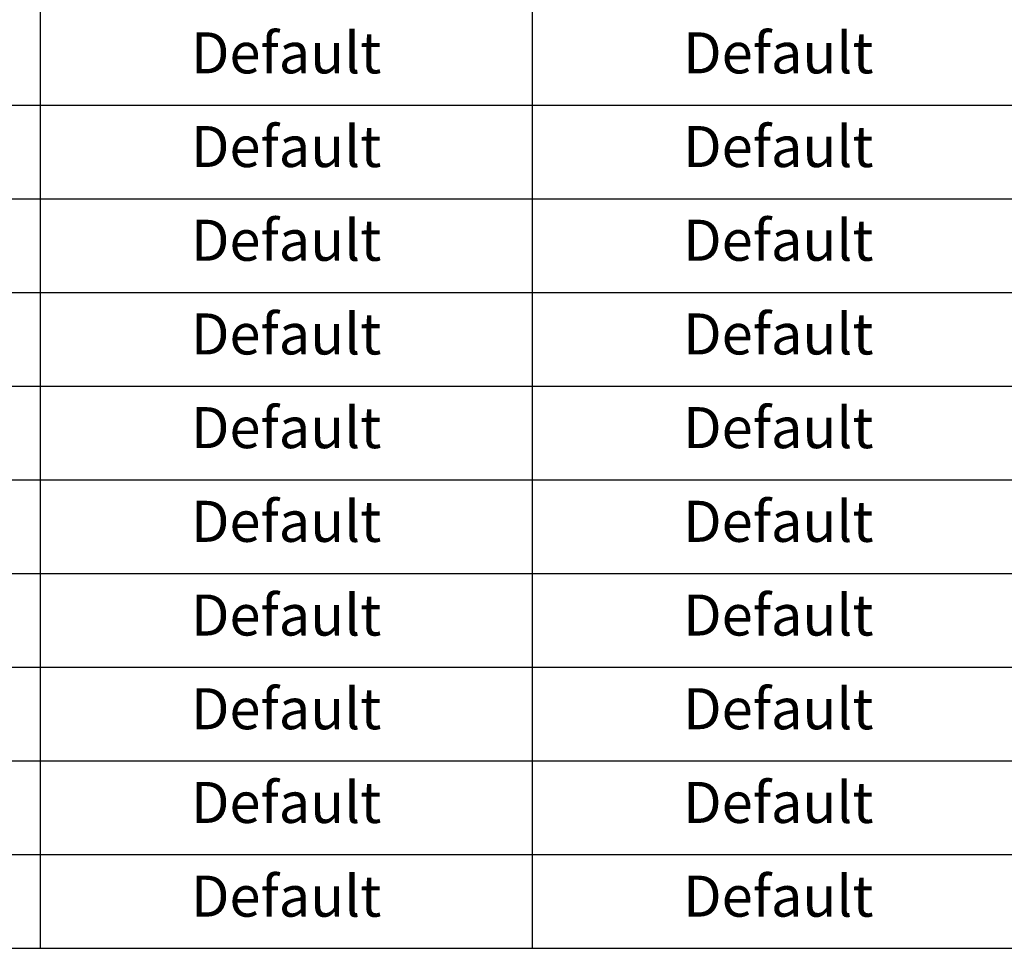
# Model space of a CAD drawing. Extents: x 0 to 64.7, y -47.7 to 42.9.
# Drawn here: x 11 to 16.2, y -41.7 to -36.7 of the extents above; entities that cross this region are included whole.
import ezdxf

# ---------------------------------------------------------------- set-up
doc = ezdxf.new("R2010")
doc.units = 0
doc.header["$LTSCALE"] = 0.5
doc.header["$MEASUREMENT"] = 0
doc.layers.get('0').update_dxf_attribs({"linetype": 'CONTINUOUS'})
doc.layers.add('DIM', color=1, linetype='CONTINUOUS')
doc.styles.add('ROMANS', font='romans.shx', dxfattribs={"width": 0.75, "height": 0.219})

# ---------------------------------------------------------------- blocks, each defined once
blk = doc.blocks.new('*T18')
at = {"layer": 'DIM', "color": 7, "lineweight": 25}
for p, q in [((0, 0), (1.5, 0)), ((0, 0), (0, -1.25)), ((1.5, 0), (4.25, 0)), ((4.25, 0), (7.25, 0)), ((7.25, 0), (9.875, 0)), ((9.875, 0), (12.5, 0)), ((12.5, 0), (15.125, 0)), ((15.125, 0), (15.125, -1.25)), ((0, -1.25), (0, -1.75)), ((15.125, -1.25), (15.125, -1.75)), ((0, -1.75), (0, -2.25)), ((15.125, -1.75), (15.125, -2.25)), ((0, -2.25), (0, -2.75)), ((15.125, -2.25), (15.125, -2.75)), ((0, -2.75), (0, -3.25)), ((15.125, -2.75), (15.125, -3.25)), ((0, -3.25), (0, -3.75)), ((15.125, -3.25), (15.125, -3.75)), ((0, -3.75), (0, -4.25)), ((15.125, -3.75), (15.125, -4.25)), ((0, -4.25), (0, -4.75)), ((15.125, -4.25), (15.125, -4.75)), ((0, -4.75), (0, -5.25)), ((15.125, -4.75), (15.125, -5.25)), ((0, -5.25), (0, -5.75)), ((15.125, -5.25), (15.125, -5.75)), ((0, -5.75), (0, -6.25)), ((15.125, -5.75), (15.125, -6.25)), ((0, -6.25), (0, -6.75)), ((15.125, -6.25), (15.125, -6.75)), ((0, -6.75), (0, -7.25)), ((15.125, -6.75), (15.125, -7.25)), ((0, -7.25), (0, -7.75)), ((15.125, -7.25), (15.125, -7.75)), ((0, -7.75), (0, -8.25)), ((15.125, -7.75), (15.125, -8.25)), ((0, -8.25), (0, -8.75)), ((15.125, -8.25), (15.125, -8.75)), ((0, -8.75), (0, -9.25)), ((15.125, -8.75), (15.125, -9.25)), ((0, -9.25), (0, -9.75)), ((15.125, -9.25), (15.125, -9.75)), ((0, -9.75), (0, -10.25)), ((15.125, -9.75), (15.125, -10.25)), ((0, -10.25), (0, -10.75)), ((15.125, -10.25), (15.125, -10.75)), ((0, -10.75), (0, -11.25)), ((15.125, -10.75), (15.125, -11.25)), ((0, -11.25), (0, -11.75)), ((15.125, -11.25), (15.125, -11.75)), ((0, -11.75), (0, -12.25)), ((15.125, -11.75), (15.125, -12.25)), ((0, -12.25), (0, -12.75)), ((15.125, -12.25), (15.125, -12.75)), ((0, -12.75), (0, -13.25)), ((15.125, -12.75), (15.125, -13.25)), ((0, -13.25), (0, -13.75)), ((15.125, -13.25), (15.125, -13.75)), ((0, -13.75), (0, -14.25)), ((15.125, -13.75), (15.125, -14.25)), ((0, -14.25), (0, -14.75)), ((15.125, -14.25), (15.125, -14.75)), ((0, -14.75), (0, -15.25)), ((15.125, -14.75), (15.125, -15.25)), ((0, -15.25), (0, -15.75)), ((15.125, -15.25), (15.125, -15.75)), ((0, -15.75), (0, -16.25)), ((15.125, -15.75), (15.125, -16.25)), ((0, -16.25), (0, -16.75)), ((15.125, -16.25), (15.125, -16.75)), ((0, -16.75), (0, -17.25)), ((15.125, -16.75), (15.125, -17.25)), ((0, -17.25), (0, -17.75)), ((15.125, -17.25), (15.125, -17.75)), ((0, -17.75), (0, -18.25)), ((15.125, -17.75), (15.125, -18.25)), ((0, -18.25), (0, -18.75)), ((15.125, -18.25), (15.125, -18.75)), ((0, -18.75), (0, -19.25)), ((15.125, -18.75), (15.125, -19.25)), ((0, -19.25), (0, -19.75)), ((15.125, -19.25), (15.125, -19.75)), ((0, -19.75), (0, -20.25)), ((15.125, -19.75), (15.125, -20.25)), ((0, -20.25), (0, -20.75)), ((15.125, -20.25), (15.125, -20.75)), ((0, -20.75), (0, -21.25)), ((15.125, -20.75), (15.125, -21.25)), ((0, -21.25), (0, -21.75)), ((15.125, -21.25), (15.125, -21.75)), ((0, -21.75), (0, -22.25)), ((15.125, -21.75), (15.125, -22.25)), ((0, -22.25), (0, -22.75)), ((15.125, -22.25), (15.125, -22.75)), ((0, -22.75), (0, -23.25)), ((15.125, -22.75), (15.125, -23.25)), ((0, -23.25), (0, -23.75)), ((15.125, -23.25), (15.125, -23.75)), ((0, -23.75), (0, -24.25)), ((15.125, -23.75), (15.125, -24.25)), ((0, -24.25), (0, -24.75)), ((15.125, -24.25), (15.125, -24.75)), ((0, -24.75), (0, -25.25)), ((15.125, -24.75), (15.125, -25.25)), ((0, -25.25), (0, -25.75)), ((15.125, -25.25), (15.125, -25.75)), ((0, -25.75), (0, -26.25)), ((15.125, -25.75), (15.125, -26.25)), ((0, -26.25), (0, -26.75)), ((15.125, -26.25), (15.125, -26.75)), ((0, -26.75), (0, -27.25)), ((15.125, -26.75), (15.125, -27.25)), ((0, -27.25), (0, -27.75)), ((15.125, -27.25), (15.125, -27.75)), ((0, -27.75), (0, -28.25)), ((15.125, -27.75), (15.125, -28.25)), ((0, -28.25), (0, -28.75)), ((15.125, -28.25), (15.125, -28.75)), ((0, -28.75), (0, -29.25)), ((15.125, -28.75), (15.125, -29.25)), ((0, -29.25), (0, -29.75)), ((15.125, -29.25), (15.125, -29.75)), ((0, -29.75), (0, -30.25)), ((15.125, -29.75), (15.125, -30.25)), ((0, -30.25), (0, -30.75)), ((15.125, -30.25), (15.125, -30.75)), ((0, -30.75), (0, -31.25)), ((15.125, -30.75), (15.125, -31.25)), ((0, -31.25), (0, -31.75)), ((15.125, -31.25), (15.125, -31.75)), ((0, -31.75), (0, -32.25)), ((15.125, -31.75), (15.125, -32.25)), ((0, -32.25), (0, -32.75)), ((15.125, -32.25), (15.125, -32.75)), ((0, -32.75), (1.5, -32.75)), ((1.5, -32.75), (4.25, -32.75)), ((4.25, -32.75), (7.25, -32.75)), ((7.25, -32.75), (9.875, -32.75)), ((9.875, -32.75), (12.5, -32.75)), ((12.5, -32.75), (15.125, -32.75))]:
    blk.add_line(p, q, dxfattribs=at)
at = {"layer": 'DIM', "color": 0, "lineweight": -2}
for p, q in [((1.5, 0), (1.5, -1.25)), ((4.25, 0), (4.25, -1.25)), ((7.25, 0), (7.25, -1.25)), ((9.875, 0), (9.875, -1.25)), ((12.5, 0), (12.5, -1.25)), ((0, -1.25), (1.5, -1.25)), ((1.5, -1.25), (4.25, -1.25)), ((1.5, -1.25), (1.5, -1.75)), ((4.25, -1.25), (7.25, -1.25)), ((4.25, -1.25), (4.25, -1.75)), ((7.25, -1.25), (9.875, -1.25)), ((7.25, -1.25), (7.25, -1.75)), ((9.875, -1.25), (12.5, -1.25)), ((9.875, -1.25), (9.875, -1.75)), ((12.5, -1.25), (15.125, -1.25)), ((12.5, -1.25), (12.5, -1.75)), ((0, -1.75), (1.5, -1.75)), ((1.5, -1.75), (4.25, -1.75)), ((1.5, -1.75), (1.5, -2.25)), ((4.25, -1.75), (7.25, -1.75)), ((4.25, -1.75), (4.25, -2.25)), ((7.25, -1.75), (9.875, -1.75)), ((7.25, -1.75), (7.25, -2.25)), ((9.875, -1.75), (12.5, -1.75)), ((9.875, -1.75), (9.875, -2.25)), ((12.5, -1.75), (15.125, -1.75)), ((12.5, -1.75), (12.5, -2.25)), ((0, -2.25), (1.5, -2.25)), ((1.5, -2.25), (4.25, -2.25)), ((1.5, -2.25), (1.5, -2.75)), ((4.25, -2.25), (7.25, -2.25)), ((4.25, -2.25), (4.25, -2.75)), ((7.25, -2.25), (9.875, -2.25)), ((7.25, -2.25), (7.25, -2.75)), ((9.875, -2.25), (12.5, -2.25)), ((9.875, -2.25), (9.875, -2.75)), ((12.5, -2.25), (15.125, -2.25)), ((12.5, -2.25), (12.5, -2.75)), ((0, -2.75), (1.5, -2.75)), ((1.5, -2.75), (4.25, -2.75)), ((1.5, -2.75), (1.5, -3.25)), ((4.25, -2.75), (7.25, -2.75)), ((4.25, -2.75), (4.25, -3.25)), ((7.25, -2.75), (9.875, -2.75)), ((7.25, -2.75), (7.25, -3.25)), ((9.875, -2.75), (12.5, -2.75)), ((9.875, -2.75), (9.875, -3.25)), ((12.5, -2.75), (15.125, -2.75)), ((12.5, -2.75), (12.5, -3.25)), ((0, -3.25), (1.5, -3.25)), ((1.5, -3.25), (4.25, -3.25)), ((1.5, -3.25), (1.5, -3.75)), ((4.25, -3.25), (7.25, -3.25)), ((4.25, -3.25), (4.25, -3.75)), ((7.25, -3.25), (9.875, -3.25)), ((7.25, -3.25), (7.25, -3.75)), ((9.875, -3.25), (12.5, -3.25)), ((9.875, -3.25), (9.875, -3.75)), ((12.5, -3.25), (15.125, -3.25)), ((12.5, -3.25), (12.5, -3.75)), ((0, -3.75), (1.5, -3.75)), ((1.5, -3.75), (4.25, -3.75)), ((1.5, -3.75), (1.5, -4.25)), ((4.25, -3.75), (7.25, -3.75)), ((4.25, -3.75), (4.25, -4.25)), ((7.25, -3.75), (9.875, -3.75)), ((7.25, -3.75), (7.25, -4.25)), ((9.875, -3.75), (12.5, -3.75)), ((9.875, -3.75), (9.875, -4.25)), ((12.5, -3.75), (15.125, -3.75)), ((12.5, -3.75), (12.5, -4.25)), ((0, -4.25), (1.5, -4.25)), ((1.5, -4.25), (4.25, -4.25)), ((1.5, -4.25), (1.5, -4.75)), ((4.25, -4.25), (7.25, -4.25)), ((4.25, -4.25), (4.25, -4.75)), ((7.25, -4.25), (9.875, -4.25)), ((7.25, -4.25), (7.25, -4.75)), ((9.875, -4.25), (12.5, -4.25)), ((9.875, -4.25), (9.875, -4.75)), ((12.5, -4.25), (15.125, -4.25)), ((12.5, -4.25), (12.5, -4.75)), ((0, -4.75), (1.5, -4.75)), ((1.5, -4.75), (4.25, -4.75)), ((1.5, -4.75), (1.5, -5.25)), ((4.25, -4.75), (7.25, -4.75)), ((4.25, -4.75), (4.25, -5.25)), ((7.25, -4.75), (9.875, -4.75)), ((7.25, -4.75), (7.25, -5.25)), ((9.875, -4.75), (12.5, -4.75)), ((9.875, -4.75), (9.875, -5.25)), ((12.5, -4.75), (15.125, -4.75)), ((12.5, -4.75), (12.5, -5.25)), ((0, -5.25), (1.5, -5.25)), ((1.5, -5.25), (4.25, -5.25)), ((1.5, -5.25), (1.5, -5.75)), ((4.25, -5.25), (7.25, -5.25)), ((4.25, -5.25), (4.25, -5.75)), ((7.25, -5.25), (9.875, -5.25)), ((7.25, -5.25), (7.25, -5.75)), ((9.875, -5.25), (12.5, -5.25)), ((9.875, -5.25), (9.875, -5.75)), ((12.5, -5.25), (15.125, -5.25)), ((12.5, -5.25), (12.5, -5.75)), ((0, -5.75), (1.5, -5.75)), ((1.5, -5.75), (4.25, -5.75)), ((1.5, -5.75), (1.5, -6.25)), ((4.25, -5.75), (7.25, -5.75)), ((4.25, -5.75), (4.25, -6.25)), ((7.25, -5.75), (9.875, -5.75)), ((7.25, -5.75), (7.25, -6.25)), ((9.875, -5.75), (12.5, -5.75)), ((9.875, -5.75), (9.875, -6.25)), ((12.5, -5.75), (15.125, -5.75)), ((12.5, -5.75), (12.5, -6.25)), ((0, -6.25), (1.5, -6.25)), ((1.5, -6.25), (4.25, -6.25)), ((1.5, -6.25), (1.5, -6.75)), ((4.25, -6.25), (7.25, -6.25)), ((4.25, -6.25), (4.25, -6.75)), ((7.25, -6.25), (9.875, -6.25)), ((7.25, -6.25), (7.25, -6.75)), ((9.875, -6.25), (12.5, -6.25)), ((9.875, -6.25), (9.875, -6.75)), ((12.5, -6.25), (15.125, -6.25)), ((12.5, -6.25), (12.5, -6.75)), ((0, -6.75), (1.5, -6.75)), ((1.5, -6.75), (4.25, -6.75)), ((1.5, -6.75), (1.5, -7.25)), ((4.25, -6.75), (7.25, -6.75)), ((4.25, -6.75), (4.25, -7.25)), ((7.25, -6.75), (9.875, -6.75)), ((7.25, -6.75), (7.25, -7.25)), ((9.875, -6.75), (12.5, -6.75)), ((9.875, -6.75), (9.875, -7.25)), ((12.5, -6.75), (15.125, -6.75)), ((12.5, -6.75), (12.5, -7.25)), ((0, -7.25), (1.5, -7.25)), ((1.5, -7.25), (4.25, -7.25)), ((1.5, -7.25), (1.5, -7.75)), ((4.25, -7.25), (7.25, -7.25)), ((4.25, -7.25), (4.25, -7.75)), ((7.25, -7.25), (9.875, -7.25)), ((7.25, -7.25), (7.25, -7.75)), ((9.875, -7.25), (12.5, -7.25)), ((9.875, -7.25), (9.875, -7.75)), ((12.5, -7.25), (15.125, -7.25)), ((12.5, -7.25), (12.5, -7.75)), ((0, -7.75), (1.5, -7.75)), ((1.5, -7.75), (4.25, -7.75)), ((1.5, -7.75), (1.5, -8.25)), ((4.25, -7.75), (7.25, -7.75)), ((4.25, -7.75), (4.25, -8.25)), ((7.25, -7.75), (9.875, -7.75)), ((7.25, -7.75), (7.25, -8.25)), ((9.875, -7.75), (12.5, -7.75)), ((9.875, -7.75), (9.875, -8.25)), ((12.5, -7.75), (15.125, -7.75)), ((12.5, -7.75), (12.5, -8.25)), ((0, -8.25), (1.5, -8.25)), ((1.5, -8.25), (4.25, -8.25)), ((1.5, -8.25), (1.5, -8.75)), ((4.25, -8.25), (7.25, -8.25)), ((4.25, -8.25), (4.25, -8.75)), ((7.25, -8.25), (9.875, -8.25)), ((7.25, -8.25), (7.25, -8.75)), ((9.875, -8.25), (12.5, -8.25)), ((9.875, -8.25), (9.875, -8.75)), ((12.5, -8.25), (15.125, -8.25)), ((12.5, -8.25), (12.5, -8.75)), ((0, -8.75), (1.5, -8.75)), ((1.5, -8.75), (4.25, -8.75)), ((1.5, -8.75), (1.5, -9.25)), ((4.25, -8.75), (7.25, -8.75)), ((4.25, -8.75), (4.25, -9.25)), ((7.25, -8.75), (9.875, -8.75)), ((7.25, -8.75), (7.25, -9.25)), ((9.875, -8.75), (12.5, -8.75)), ((9.875, -8.75), (9.875, -9.25)), ((12.5, -8.75), (15.125, -8.75)), ((12.5, -8.75), (12.5, -9.25)), ((0, -9.25), (1.5, -9.25)), ((1.5, -9.25), (4.25, -9.25)), ((1.5, -9.25), (1.5, -9.75)), ((4.25, -9.25), (7.25, -9.25)), ((4.25, -9.25), (4.25, -9.75)), ((7.25, -9.25), (9.875, -9.25)), ((7.25, -9.25), (7.25, -9.75)), ((9.875, -9.25), (12.5, -9.25)), ((9.875, -9.25), (9.875, -9.75)), ((12.5, -9.25), (15.125, -9.25)), ((12.5, -9.25), (12.5, -9.75)), ((0, -9.75), (1.5, -9.75)), ((1.5, -9.75), (4.25, -9.75)), ((1.5, -9.75), (1.5, -10.25)), ((4.25, -9.75), (7.25, -9.75)), ((4.25, -9.75), (4.25, -10.25)), ((7.25, -9.75), (9.875, -9.75)), ((7.25, -9.75), (7.25, -10.25)), ((9.875, -9.75), (12.5, -9.75)), ((9.875, -9.75), (9.875, -10.25)), ((12.5, -9.75), (15.125, -9.75)), ((12.5, -9.75), (12.5, -10.25)), ((0, -10.25), (1.5, -10.25)), ((1.5, -10.25), (4.25, -10.25)), ((1.5, -10.25), (1.5, -10.75)), ((4.25, -10.25), (7.25, -10.25)), ((4.25, -10.25), (4.25, -10.75)), ((7.25, -10.25), (9.875, -10.25)), ((7.25, -10.25), (7.25, -10.75)), ((9.875, -10.25), (12.5, -10.25)), ((9.875, -10.25), (9.875, -10.75)), ((12.5, -10.25), (15.125, -10.25)), ((12.5, -10.25), (12.5, -10.75)), ((0, -10.75), (1.5, -10.75)), ((1.5, -10.75), (4.25, -10.75)), ((1.5, -10.75), (1.5, -11.25)), ((4.25, -10.75), (7.25, -10.75)), ((4.25, -10.75), (4.25, -11.25)), ((7.25, -10.75), (9.875, -10.75)), ((7.25, -10.75), (7.25, -11.25)), ((9.875, -10.75), (12.5, -10.75)), ((9.875, -10.75), (9.875, -11.25)), ((12.5, -10.75), (15.125, -10.75)), ((12.5, -10.75), (12.5, -11.25)), ((0, -11.25), (1.5, -11.25)), ((1.5, -11.25), (4.25, -11.25)), ((1.5, -11.25), (1.5, -11.75)), ((4.25, -11.25), (7.25, -11.25)), ((4.25, -11.25), (4.25, -11.75)), ((7.25, -11.25), (9.875, -11.25)), ((7.25, -11.25), (7.25, -11.75)), ((9.875, -11.25), (12.5, -11.25)), ((9.875, -11.25), (9.875, -11.75)), ((12.5, -11.25), (15.125, -11.25)), ((12.5, -11.25), (12.5, -11.75)), ((0, -11.75), (1.5, -11.75)), ((1.5, -11.75), (4.25, -11.75)), ((1.5, -11.75), (1.5, -12.25)), ((4.25, -11.75), (7.25, -11.75)), ((4.25, -11.75), (4.25, -12.25)), ((7.25, -11.75), (9.875, -11.75)), ((7.25, -11.75), (7.25, -12.25)), ((9.875, -11.75), (12.5, -11.75)), ((9.875, -11.75), (9.875, -12.25)), ((12.5, -11.75), (15.125, -11.75)), ((12.5, -11.75), (12.5, -12.25)), ((0, -12.25), (1.5, -12.25)), ((1.5, -12.25), (4.25, -12.25)), ((1.5, -12.25), (1.5, -12.75)), ((4.25, -12.25), (7.25, -12.25)), ((4.25, -12.25), (4.25, -12.75)), ((7.25, -12.25), (9.875, -12.25)), ((7.25, -12.25), (7.25, -12.75)), ((9.875, -12.25), (12.5, -12.25)), ((9.875, -12.25), (9.875, -12.75)), ((12.5, -12.25), (15.125, -12.25)), ((12.5, -12.25), (12.5, -12.75)), ((0, -12.75), (1.5, -12.75)), ((1.5, -12.75), (4.25, -12.75)), ((1.5, -12.75), (1.5, -13.25)), ((4.25, -12.75), (7.25, -12.75)), ((4.25, -12.75), (4.25, -13.25)), ((7.25, -12.75), (9.875, -12.75)), ((7.25, -12.75), (7.25, -13.25)), ((9.875, -12.75), (12.5, -12.75)), ((9.875, -12.75), (9.875, -13.25)), ((12.5, -12.75), (15.125, -12.75)), ((12.5, -12.75), (12.5, -13.25)), ((0, -13.25), (1.5, -13.25)), ((1.5, -13.25), (4.25, -13.25)), ((1.5, -13.25), (1.5, -13.75)), ((4.25, -13.25), (7.25, -13.25)), ((4.25, -13.25), (4.25, -13.75)), ((7.25, -13.25), (9.875, -13.25)), ((7.25, -13.25), (7.25, -13.75)), ((9.875, -13.25), (12.5, -13.25)), ((9.875, -13.25), (9.875, -13.75)), ((12.5, -13.25), (15.125, -13.25)), ((12.5, -13.25), (12.5, -13.75)), ((0, -13.75), (1.5, -13.75)), ((1.5, -13.75), (4.25, -13.75)), ((1.5, -13.75), (1.5, -14.25)), ((4.25, -13.75), (7.25, -13.75)), ((4.25, -13.75), (4.25, -14.25)), ((7.25, -13.75), (9.875, -13.75)), ((7.25, -13.75), (7.25, -14.25)), ((9.875, -13.75), (12.5, -13.75)), ((9.875, -13.75), (9.875, -14.25)), ((12.5, -13.75), (15.125, -13.75)), ((12.5, -13.75), (12.5, -14.25)), ((0, -14.25), (1.5, -14.25)), ((1.5, -14.25), (4.25, -14.25)), ((1.5, -14.25), (1.5, -14.75)), ((4.25, -14.25), (7.25, -14.25)), ((4.25, -14.25), (4.25, -14.75)), ((7.25, -14.25), (9.875, -14.25)), ((7.25, -14.25), (7.25, -14.75)), ((9.875, -14.25), (12.5, -14.25)), ((9.875, -14.25), (9.875, -14.75)), ((12.5, -14.25), (15.125, -14.25)), ((12.5, -14.25), (12.5, -14.75)), ((0, -14.75), (1.5, -14.75)), ((1.5, -14.75), (4.25, -14.75)), ((1.5, -14.75), (1.5, -15.25)), ((4.25, -14.75), (7.25, -14.75)), ((4.25, -14.75), (4.25, -15.25)), ((7.25, -14.75), (9.875, -14.75)), ((7.25, -14.75), (7.25, -15.25)), ((9.875, -14.75), (12.5, -14.75)), ((9.875, -14.75), (9.875, -15.25)), ((12.5, -14.75), (15.125, -14.75)), ((12.5, -14.75), (12.5, -15.25)), ((0, -15.25), (1.5, -15.25)), ((1.5, -15.25), (4.25, -15.25)), ((1.5, -15.25), (1.5, -15.75)), ((4.25, -15.25), (7.25, -15.25)), ((4.25, -15.25), (4.25, -15.75)), ((7.25, -15.25), (9.875, -15.25)), ((7.25, -15.25), (7.25, -15.75)), ((9.875, -15.25), (12.5, -15.25)), ((9.875, -15.25), (9.875, -15.75)), ((12.5, -15.25), (15.125, -15.25)), ((12.5, -15.25), (12.5, -15.75)), ((0, -15.75), (1.5, -15.75)), ((1.5, -15.75), (4.25, -15.75)), ((1.5, -15.75), (1.5, -16.25)), ((4.25, -15.75), (7.25, -15.75)), ((4.25, -15.75), (4.25, -16.25)), ((7.25, -15.75), (9.875, -15.75)), ((7.25, -15.75), (7.25, -16.25)), ((9.875, -15.75), (12.5, -15.75)), ((9.875, -15.75), (9.875, -16.25)), ((12.5, -15.75), (15.125, -15.75)), ((12.5, -15.75), (12.5, -16.25)), ((0, -16.25), (1.5, -16.25)), ((1.5, -16.25), (4.25, -16.25)), ((1.5, -16.25), (1.5, -16.75)), ((4.25, -16.25), (7.25, -16.25)), ((4.25, -16.25), (4.25, -16.75)), ((7.25, -16.25), (9.875, -16.25)), ((7.25, -16.25), (7.25, -16.75)), ((9.875, -16.25), (12.5, -16.25)), ((9.875, -16.25), (9.875, -16.75)), ((12.5, -16.25), (15.125, -16.25)), ((12.5, -16.25), (12.5, -16.75)), ((0, -16.75), (1.5, -16.75)), ((1.5, -16.75), (4.25, -16.75)), ((1.5, -16.75), (1.5, -17.25)), ((4.25, -16.75), (7.25, -16.75)), ((4.25, -16.75), (4.25, -17.25)), ((7.25, -16.75), (9.875, -16.75)), ((7.25, -16.75), (7.25, -17.25)), ((9.875, -16.75), (12.5, -16.75)), ((9.875, -16.75), (9.875, -17.25)), ((12.5, -16.75), (15.125, -16.75)), ((12.5, -16.75), (12.5, -17.25)), ((0, -17.25), (1.5, -17.25)), ((1.5, -17.25), (4.25, -17.25)), ((1.5, -17.25), (1.5, -17.75)), ((4.25, -17.25), (7.25, -17.25)), ((4.25, -17.25), (4.25, -17.75)), ((7.25, -17.25), (9.875, -17.25)), ((7.25, -17.25), (7.25, -17.75)), ((9.875, -17.25), (12.5, -17.25)), ((9.875, -17.25), (9.875, -17.75)), ((12.5, -17.25), (15.125, -17.25)), ((12.5, -17.25), (12.5, -17.75)), ((0, -17.75), (1.5, -17.75)), ((1.5, -17.75), (4.25, -17.75)), ((1.5, -17.75), (1.5, -18.25)), ((4.25, -17.75), (7.25, -17.75)), ((4.25, -17.75), (4.25, -18.25)), ((7.25, -17.75), (9.875, -17.75)), ((7.25, -17.75), (7.25, -18.25)), ((9.875, -17.75), (12.5, -17.75)), ((9.875, -17.75), (9.875, -18.25)), ((12.5, -17.75), (15.125, -17.75)), ((12.5, -17.75), (12.5, -18.25)), ((0, -18.25), (1.5, -18.25)), ((1.5, -18.25), (4.25, -18.25)), ((1.5, -18.25), (1.5, -18.75)), ((4.25, -18.25), (7.25, -18.25)), ((4.25, -18.25), (4.25, -18.75)), ((7.25, -18.25), (9.875, -18.25)), ((7.25, -18.25), (7.25, -18.75)), ((9.875, -18.25), (12.5, -18.25)), ((9.875, -18.25), (9.875, -18.75)), ((12.5, -18.25), (15.125, -18.25)), ((12.5, -18.25), (12.5, -18.75)), ((0, -18.75), (1.5, -18.75)), ((1.5, -18.75), (4.25, -18.75)), ((1.5, -18.75), (1.5, -19.25)), ((4.25, -18.75), (7.25, -18.75)), ((4.25, -18.75), (4.25, -19.25)), ((7.25, -18.75), (9.875, -18.75)), ((7.25, -18.75), (7.25, -19.25)), ((9.875, -18.75), (12.5, -18.75)), ((9.875, -18.75), (9.875, -19.25)), ((12.5, -18.75), (15.125, -18.75)), ((12.5, -18.75), (12.5, -19.25)), ((0, -19.25), (1.5, -19.25)), ((1.5, -19.25), (4.25, -19.25)), ((1.5, -19.25), (1.5, -19.75)), ((4.25, -19.25), (7.25, -19.25)), ((4.25, -19.25), (4.25, -19.75)), ((7.25, -19.25), (9.875, -19.25)), ((7.25, -19.25), (7.25, -19.75)), ((9.875, -19.25), (12.5, -19.25)), ((9.875, -19.25), (9.875, -19.75)), ((12.5, -19.25), (15.125, -19.25)), ((12.5, -19.25), (12.5, -19.75)), ((0, -19.75), (1.5, -19.75)), ((1.5, -19.75), (4.25, -19.75)), ((1.5, -19.75), (1.5, -20.25)), ((4.25, -19.75), (7.25, -19.75)), ((4.25, -19.75), (4.25, -20.25)), ((7.25, -19.75), (9.875, -19.75)), ((7.25, -19.75), (7.25, -20.25)), ((9.875, -19.75), (12.5, -19.75)), ((9.875, -19.75), (9.875, -20.25)), ((12.5, -19.75), (15.125, -19.75)), ((12.5, -19.75), (12.5, -20.25)), ((0, -20.25), (1.5, -20.25)), ((1.5, -20.25), (4.25, -20.25)), ((1.5, -20.25), (1.5, -20.75)), ((4.25, -20.25), (7.25, -20.25)), ((4.25, -20.25), (4.25, -20.75)), ((7.25, -20.25), (9.875, -20.25)), ((7.25, -20.25), (7.25, -20.75)), ((9.875, -20.25), (12.5, -20.25)), ((9.875, -20.25), (9.875, -20.75)), ((12.5, -20.25), (15.125, -20.25)), ((12.5, -20.25), (12.5, -20.75)), ((0, -20.75), (1.5, -20.75)), ((1.5, -20.75), (4.25, -20.75)), ((1.5, -20.75), (1.5, -21.25)), ((4.25, -20.75), (7.25, -20.75)), ((4.25, -20.75), (4.25, -21.25)), ((7.25, -20.75), (9.875, -20.75)), ((7.25, -20.75), (7.25, -21.25)), ((9.875, -20.75), (12.5, -20.75)), ((9.875, -20.75), (9.875, -21.25)), ((12.5, -20.75), (15.125, -20.75)), ((12.5, -20.75), (12.5, -21.25)), ((0, -21.25), (1.5, -21.25)), ((1.5, -21.25), (4.25, -21.25)), ((1.5, -21.25), (1.5, -21.75)), ((4.25, -21.25), (7.25, -21.25)), ((4.25, -21.25), (4.25, -21.75)), ((7.25, -21.25), (9.875, -21.25)), ((7.25, -21.25), (7.25, -21.75)), ((9.875, -21.25), (12.5, -21.25)), ((9.875, -21.25), (9.875, -21.75)), ((12.5, -21.25), (15.125, -21.25)), ((12.5, -21.25), (12.5, -21.75)), ((0, -21.75), (1.5, -21.75)), ((1.5, -21.75), (4.25, -21.75)), ((1.5, -21.75), (1.5, -22.25)), ((4.25, -21.75), (7.25, -21.75)), ((4.25, -21.75), (4.25, -22.25)), ((7.25, -21.75), (9.875, -21.75)), ((7.25, -21.75), (7.25, -22.25)), ((9.875, -21.75), (12.5, -21.75)), ((9.875, -21.75), (9.875, -22.25)), ((12.5, -21.75), (15.125, -21.75)), ((12.5, -21.75), (12.5, -22.25)), ((0, -22.25), (1.5, -22.25)), ((1.5, -22.25), (4.25, -22.25)), ((1.5, -22.25), (1.5, -22.75)), ((4.25, -22.25), (7.25, -22.25)), ((4.25, -22.25), (4.25, -22.75)), ((7.25, -22.25), (9.875, -22.25)), ((7.25, -22.25), (7.25, -22.75)), ((9.875, -22.25), (12.5, -22.25)), ((9.875, -22.25), (9.875, -22.75)), ((12.5, -22.25), (15.125, -22.25)), ((12.5, -22.25), (12.5, -22.75)), ((0, -22.75), (1.5, -22.75)), ((1.5, -22.75), (4.25, -22.75)), ((1.5, -22.75), (1.5, -23.25)), ((4.25, -22.75), (7.25, -22.75)), ((4.25, -22.75), (4.25, -23.25)), ((7.25, -22.75), (9.875, -22.75)), ((7.25, -22.75), (7.25, -23.25)), ((9.875, -22.75), (12.5, -22.75)), ((9.875, -22.75), (9.875, -23.25)), ((12.5, -22.75), (15.125, -22.75)), ((12.5, -22.75), (12.5, -23.25)), ((0, -23.25), (1.5, -23.25)), ((1.5, -23.25), (4.25, -23.25)), ((1.5, -23.25), (1.5, -23.75)), ((4.25, -23.25), (7.25, -23.25)), ((4.25, -23.25), (4.25, -23.75)), ((7.25, -23.25), (9.875, -23.25)), ((7.25, -23.25), (7.25, -23.75)), ((9.875, -23.25), (12.5, -23.25)), ((9.875, -23.25), (9.875, -23.75)), ((12.5, -23.25), (15.125, -23.25)), ((12.5, -23.25), (12.5, -23.75)), ((0, -23.75), (1.5, -23.75)), ((1.5, -23.75), (4.25, -23.75)), ((1.5, -23.75), (1.5, -24.25)), ((4.25, -23.75), (7.25, -23.75)), ((4.25, -23.75), (4.25, -24.25)), ((7.25, -23.75), (9.875, -23.75)), ((7.25, -23.75), (7.25, -24.25)), ((9.875, -23.75), (12.5, -23.75)), ((9.875, -23.75), (9.875, -24.25)), ((12.5, -23.75), (15.125, -23.75)), ((12.5, -23.75), (12.5, -24.25)), ((0, -24.25), (1.5, -24.25)), ((1.5, -24.25), (4.25, -24.25)), ((1.5, -24.25), (1.5, -24.75)), ((4.25, -24.25), (7.25, -24.25)), ((4.25, -24.25), (4.25, -24.75)), ((7.25, -24.25), (9.875, -24.25)), ((7.25, -24.25), (7.25, -24.75)), ((9.875, -24.25), (12.5, -24.25)), ((9.875, -24.25), (9.875, -24.75)), ((12.5, -24.25), (15.125, -24.25)), ((12.5, -24.25), (12.5, -24.75)), ((0, -24.75), (1.5, -24.75)), ((1.5, -24.75), (4.25, -24.75)), ((1.5, -24.75), (1.5, -25.25)), ((4.25, -24.75), (7.25, -24.75)), ((4.25, -24.75), (4.25, -25.25)), ((7.25, -24.75), (9.875, -24.75)), ((7.25, -24.75), (7.25, -25.25)), ((9.875, -24.75), (12.5, -24.75)), ((9.875, -24.75), (9.875, -25.25)), ((12.5, -24.75), (15.125, -24.75)), ((12.5, -24.75), (12.5, -25.25)), ((0, -25.25), (1.5, -25.25)), ((1.5, -25.25), (4.25, -25.25)), ((1.5, -25.25), (1.5, -25.75)), ((4.25, -25.25), (7.25, -25.25)), ((4.25, -25.25), (4.25, -25.75)), ((7.25, -25.25), (9.875, -25.25)), ((7.25, -25.25), (7.25, -25.75)), ((9.875, -25.25), (12.5, -25.25)), ((9.875, -25.25), (9.875, -25.75)), ((12.5, -25.25), (15.125, -25.25)), ((12.5, -25.25), (12.5, -25.75)), ((0, -25.75), (1.5, -25.75)), ((1.5, -25.75), (4.25, -25.75)), ((1.5, -25.75), (1.5, -26.25)), ((4.25, -25.75), (7.25, -25.75)), ((4.25, -25.75), (4.25, -26.25)), ((7.25, -25.75), (9.875, -25.75)), ((7.25, -25.75), (7.25, -26.25)), ((9.875, -25.75), (12.5, -25.75)), ((9.875, -25.75), (9.875, -26.25)), ((12.5, -25.75), (15.125, -25.75)), ((12.5, -25.75), (12.5, -26.25)), ((0, -26.25), (1.5, -26.25)), ((1.5, -26.25), (4.25, -26.25)), ((1.5, -26.25), (1.5, -26.75)), ((4.25, -26.25), (7.25, -26.25)), ((4.25, -26.25), (4.25, -26.75)), ((7.25, -26.25), (9.875, -26.25)), ((7.25, -26.25), (7.25, -26.75)), ((9.875, -26.25), (12.5, -26.25)), ((9.875, -26.25), (9.875, -26.75)), ((12.5, -26.25), (15.125, -26.25)), ((12.5, -26.25), (12.5, -26.75)), ((0, -26.75), (1.5, -26.75)), ((1.5, -26.75), (4.25, -26.75)), ((1.5, -26.75), (1.5, -27.25)), ((4.25, -26.75), (7.25, -26.75)), ((4.25, -26.75), (4.25, -27.25)), ((7.25, -26.75), (9.875, -26.75)), ((7.25, -26.75), (7.25, -27.25)), ((9.875, -26.75), (12.5, -26.75)), ((9.875, -26.75), (9.875, -27.25)), ((12.5, -26.75), (15.125, -26.75)), ((12.5, -26.75), (12.5, -27.25)), ((0, -27.25), (1.5, -27.25)), ((1.5, -27.25), (4.25, -27.25)), ((1.5, -27.25), (1.5, -27.75)), ((4.25, -27.25), (7.25, -27.25)), ((4.25, -27.25), (4.25, -27.75)), ((7.25, -27.25), (9.875, -27.25)), ((7.25, -27.25), (7.25, -27.75)), ((9.875, -27.25), (12.5, -27.25)), ((9.875, -27.25), (9.875, -27.75)), ((12.5, -27.25), (15.125, -27.25)), ((12.5, -27.25), (12.5, -27.75)), ((0, -27.75), (1.5, -27.75)), ((1.5, -27.75), (4.25, -27.75)), ((1.5, -27.75), (1.5, -28.25)), ((4.25, -27.75), (7.25, -27.75)), ((4.25, -27.75), (4.25, -28.25)), ((7.25, -27.75), (9.875, -27.75)), ((7.25, -27.75), (7.25, -28.25)), ((9.875, -27.75), (12.5, -27.75)), ((9.875, -27.75), (9.875, -28.25)), ((12.5, -27.75), (15.125, -27.75)), ((12.5, -27.75), (12.5, -28.25)), ((0, -28.25), (1.5, -28.25)), ((1.5, -28.25), (4.25, -28.25)), ((1.5, -28.25), (1.5, -28.75)), ((4.25, -28.25), (7.25, -28.25)), ((4.25, -28.25), (4.25, -28.75)), ((7.25, -28.25), (9.875, -28.25)), ((7.25, -28.25), (7.25, -28.75)), ((9.875, -28.25), (12.5, -28.25)), ((9.875, -28.25), (9.875, -28.75)), ((12.5, -28.25), (15.125, -28.25)), ((12.5, -28.25), (12.5, -28.75)), ((0, -28.75), (1.5, -28.75)), ((1.5, -28.75), (4.25, -28.75)), ((1.5, -28.75), (1.5, -29.25)), ((4.25, -28.75), (7.25, -28.75)), ((4.25, -28.75), (4.25, -29.25)), ((7.25, -28.75), (9.875, -28.75)), ((7.25, -28.75), (7.25, -29.25)), ((9.875, -28.75), (12.5, -28.75)), ((9.875, -28.75), (9.875, -29.25)), ((12.5, -28.75), (15.125, -28.75)), ((12.5, -28.75), (12.5, -29.25)), ((0, -29.25), (1.5, -29.25)), ((1.5, -29.25), (4.25, -29.25)), ((1.5, -29.25), (1.5, -29.75)), ((4.25, -29.25), (7.25, -29.25)), ((4.25, -29.25), (4.25, -29.75)), ((7.25, -29.25), (9.875, -29.25)), ((7.25, -29.25), (7.25, -29.75)), ((9.875, -29.25), (12.5, -29.25)), ((9.875, -29.25), (9.875, -29.75)), ((12.5, -29.25), (15.125, -29.25)), ((12.5, -29.25), (12.5, -29.75)), ((0, -29.75), (1.5, -29.75)), ((1.5, -29.75), (4.25, -29.75)), ((1.5, -29.75), (1.5, -30.25)), ((4.25, -29.75), (7.25, -29.75)), ((4.25, -29.75), (4.25, -30.25)), ((7.25, -29.75), (9.875, -29.75)), ((7.25, -29.75), (7.25, -30.25)), ((9.875, -29.75), (12.5, -29.75)), ((9.875, -29.75), (9.875, -30.25)), ((12.5, -29.75), (15.125, -29.75)), ((12.5, -29.75), (12.5, -30.25)), ((0, -30.25), (1.5, -30.25)), ((1.5, -30.25), (4.25, -30.25)), ((1.5, -30.25), (1.5, -30.75)), ((4.25, -30.25), (7.25, -30.25)), ((4.25, -30.25), (4.25, -30.75)), ((7.25, -30.25), (9.875, -30.25)), ((7.25, -30.25), (7.25, -30.75)), ((9.875, -30.25), (12.5, -30.25)), ((9.875, -30.25), (9.875, -30.75)), ((12.5, -30.25), (15.125, -30.25)), ((12.5, -30.25), (12.5, -30.75)), ((0, -30.75), (1.5, -30.75)), ((1.5, -30.75), (4.25, -30.75)), ((1.5, -30.75), (1.5, -31.25)), ((4.25, -30.75), (7.25, -30.75)), ((4.25, -30.75), (4.25, -31.25)), ((7.25, -30.75), (9.875, -30.75)), ((7.25, -30.75), (7.25, -31.25)), ((9.875, -30.75), (12.5, -30.75)), ((9.875, -30.75), (9.875, -31.25)), ((12.5, -30.75), (15.125, -30.75)), ((12.5, -30.75), (12.5, -31.25)), ((0, -31.25), (1.5, -31.25)), ((1.5, -31.25), (4.25, -31.25)), ((1.5, -31.25), (1.5, -31.75)), ((4.25, -31.25), (7.25, -31.25)), ((4.25, -31.25), (4.25, -31.75)), ((7.25, -31.25), (9.875, -31.25)), ((7.25, -31.25), (7.25, -31.75)), ((9.875, -31.25), (12.5, -31.25)), ((9.875, -31.25), (9.875, -31.75)), ((12.5, -31.25), (15.125, -31.25)), ((12.5, -31.25), (12.5, -31.75)), ((0, -31.75), (1.5, -31.75)), ((1.5, -31.75), (4.25, -31.75)), ((1.5, -31.75), (1.5, -32.25)), ((4.25, -31.75), (7.25, -31.75)), ((4.25, -31.75), (4.25, -32.25)), ((7.25, -31.75), (9.875, -31.75)), ((7.25, -31.75), (7.25, -32.25)), ((9.875, -31.75), (12.5, -31.75)), ((9.875, -31.75), (9.875, -32.25)), ((12.5, -31.75), (15.125, -31.75)), ((12.5, -31.75), (12.5, -32.25)), ((0, -32.25), (1.5, -32.25)), ((1.5, -32.25), (4.25, -32.25)), ((1.5, -32.25), (1.5, -32.75)), ((4.25, -32.25), (7.25, -32.25)), ((4.25, -32.25), (4.25, -32.75)), ((7.25, -32.25), (9.875, -32.25)), ((7.25, -32.25), (7.25, -32.75)), ((9.875, -32.25), (12.5, -32.25)), ((9.875, -32.25), (9.875, -32.75)), ((12.5, -32.25), (15.125, -32.25)), ((12.5, -32.25), (12.5, -32.75))]:
    blk.add_line(p, q, dxfattribs=at)
at = {"layer": 'DIM', "color": 7, "char_height": 0.219, "attachment_point": 5, "style": 'ROMANS'}
for s, insert, width in [('AS SHIPPED SETTING-STYLE A/M NEMA 3R, 4, 12', (8.5625, -0.625), 2.585), ('AS SHIPPED SETTING-STYLE B/N NEMA 3R, 4, 12', (11.1875, -0.625), 2.585), ('STANDARD DEFAULT SETTING NEMA 1', (5.75, -0.625), 2.96), ('AS INSTALLED SETTING', (13.8125, -0.625), 2.585), ('PARAMETER', (0.75, -0.625), 1.46), ('DESCRIPTION', (2.875, -0.625), 2.71), ('b001', (0.75, -1.5), 1.46), ('Output Freq', (2.875, -1.5), 2.71), ('Read Only', (5.75, -1.5), 2.96), ('Read Only', (8.5625, -1.5), 2.585), ('Read Only', (11.1875, -1.5), 2.585), ('b002', (0.75, -2), 1.46), ('Commanded Freq', (2.875, -2), 2.71), ('Read Only', (5.75, -2), 2.96), ('Read Only', (8.5625, -2), 2.585), ('Read Only', (11.1875, -2), 2.585), ('b003', (0.75, -2.5), 1.46), ('Output Current', (2.875, -2.5), 2.71), ('Read Only', (5.75, -2.5), 2.96), ('Read Only', (8.5625, -2.5), 2.585), ('Read Only', (11.1875, -2.5), 2.585), ('b004', (0.75, -3), 1.46), ('Output Voltage', (2.875, -3), 2.71), ('Read Only', (5.75, -3), 2.96), ('Read Only', (8.5625, -3), 2.585), ('Read Only', (11.1875, -3), 2.585), ('b005', (0.75, -3.5), 1.46), ('DC Bus Voltage', (2.875, -3.5), 2.71), ('Read Only', (5.75, -3.5), 2.96), ('Read Only', (8.5625, -3.5), 2.585), ('Read Only', (11.1875, -3.5), 2.585), ('b006', (0.75, -4), 1.46), ('Drive Status', (2.875, -4), 2.71), ('Read Only', (5.75, -4), 2.96), ('Read Only', (8.5625, -4), 2.585), ('Read Only', (11.1875, -4), 2.585), ('b007', (0.75, -4.5), 1.46), ('Fault 1 Code', (2.875, -4.5), 2.71), ('Read Only', (5.75, -4.5), 2.96), ('Read Only', (8.5625, -4.5), 2.585), ('Read Only', (11.1875, -4.5), 2.585), ('b008', (0.75, -5), 1.46), ('Process Display', (2.875, -5), 2.71), ('Read Only', (5.75, -5), 2.96), ('Read Only', (8.5625, -5), 2.585), ('Read Only', (11.1875, -5), 2.585), ('b010', (0.75, -5.5), 1.46), ('Read Only', (5.75, -5.5), 2.96), ('Read Only', (8.5625, -5.5), 2.585), ('Read Only', (11.1875, -5.5), 2.585), ('Output Power', (2.875, -5.5), 2.71), ('b011', (0.75, -6), 1.46), ('Elapsed MWh', (2.875, -6), 2.71), ('Read Only', (5.75, -6), 2.96), ('Read Only', (8.5625, -6), 2.585), ('Read Only', (11.1875, -6), 2.585), ('b012', (0.75, -6.5), 1.46), ('Elapsed Run Time', (2.875, -6.5), 2.71), ('Read Only', (5.75, -6.5), 2.96), ('Read Only', (8.5625, -6.5), 2.585), ('Read Only', (11.1875, -6.5), 2.585), ('b013', (0.75, -7), 1.46), ('Torque Current', (2.875, -7), 2.71), ('Read Only', (5.75, -7), 2.96), ('Read Only', (8.5625, -7), 2.585), ('Read Only', (11.1875, -7), 2.585), ('b014', (0.75, -7.5), 1.46), ('Drive Temp', (2.875, -7.5), 2.71), ('Read Only', (5.75, -7.5), 2.96), ('Read Only', (8.5625, -7.5), 2.585), ('Read Only', (11.1875, -7.5), 2.585), ('b015', (0.75, -8), 1.46), ('Elapsed KWh', (2.875, -8), 2.71), ('Read Only', (5.75, -8), 2.96), ('Read Only', (8.5625, -8), 2.585), ('Read Only', (11.1875, -8), 2.585), ('Motor NP Volts', (2.875, -8.5), 2.71), ('Read Only', (5.75, -8.5), 2.96), ('Read Only', (8.5625, -8.5), 2.585), ('Read Only', (11.1875, -8.5), 2.585), ('P031', (0.75, -8.5), 1.46), ('P032', (0.75, -9), 1.46), ('Motor NP Hertz', (2.875, -9), 2.71), ('60 Hz', (5.75, -9), 2.96), ('Default', (8.5625, -9), 2.585), ('Default', (11.1875, -9), 2.585), ('Drive Rated Amps', (5.75, -9.5), 2.96), ('Default', (8.5625, -9.5), 2.585), ('Default', (11.1875, -9.5), 2.585), ('P033', (0.75, -9.5), 1.46), ('Motor OL Current', (2.875, -9.5), 2.71), ('P034', (0.75, -10), 1.46), ('Minimum Freq', (2.875, -10), 2.71), ('0.0Hz', (5.75, -10), 2.96), ('Default', (8.5625, -10), 2.585), ('Default', (11.1875, -10), 2.585), ('Default', (8.5625, -10.5), 2.585), ('Default', (11.1875, -10.5), 2.585), ('P035', (0.75, -10.5), 1.46), ('Maximum Freq', (2.875, -10.5), 2.71), ('60.0Hz', (5.75, -10.5), 2.96), ('P036', (0.75, -11), 1.46), ('Start Source', (2.875, -11), 2.71), ('3 "2-W Lvl Sens"', (5.75, -11), 2.96), ('6 "2-W Lvl/Enbl"', (8.5625, -11), 2.585), ('6 "2-W Lvl/Enbl"', (11.1875, -11), 2.585), ('Default', (8.5625, -11.5), 2.585), ('Default', (11.1875, -11.5), 2.585), ('P037', (0.75, -11.5), 1.46), ('Stop Mode', (2.875, -11.5), 2.71), ('1 "CoastCF"', (5.75, -11.5), 2.96), ('P038', (0.75, -12), 1.46), ('Speed Reference', (2.875, -12), 2.71), ('2 "Analog In 1"', (5.75, -12), 2.96), ('3 "Analog In 2"', (8.5625, -12), 2.585), ('3 "Analog In 2"', (11.1875, -12), 2.585), ('Default', (8.5625, -12.5), 2.585), ('Default', (11.1875, -12.5), 2.585), ('P039', (0.75, -12.5), 1.46), ('Accel Time 1', (2.875, -12.5), 2.71), ('20.00 Secs', (5.75, -12.5), 2.96), ('P040', (0.75, -13), 1.46), ('Decel Time 1', (2.875, -13), 2.71), ('20.00 Secs', (5.75, -13), 2.96), ('Default', (8.5625, -13), 2.585), ('Default', (11.1875, -13), 2.585), ('P041', (0.75, -13.5), 1.46), ('Reset to Defaults', (2.875, -13.5), 2.71), ('0 "Ready/Idle"', (5.75, -13.5), 2.96), ('Default', (8.5625, -13.5), 2.585), ('Default', (11.1875, -13.5), 2.585), ('P042', (0.75, -14), 1.46), ('Auto Mode', (2.875, -14), 2.71), ('1 "Hnd-Off-Auto"', (5.75, -14), 2.96), ('0 "No Function"', (8.5625, -14), 2.585), ('0 "No Function"', (11.1875, -14), 2.585), ('P043', (0.75, -14.5), 1.46), ('Motor OL Ref', (2.875, -14.5), 2.71), ('0 "Disabled"', (5.75, -14.5), 2.96), ('Default', (8.5625, -14.5), 2.585), ('Default', (11.1875, -14.5), 2.585), ('T051', (0.75, -15), 1.46), ('Digital In1 Sel', (2.875, -15), 2.71), ('1 "Purge"', (5.75, -15), 2.96), ('Default', (8.5625, -15), 2.585), ('Default', (11.1875, -15), 2.585), ('T052', (0.75, -15.5), 1.46), ('Digital In2 Sel', (2.875, -15.5), 2.71), ('3 "Local"', (5.75, -15.5), 2.96), ('14 "Anlg 1 InCtrl"', (8.5625, -15.5), 2.585), ('14 "Anlg 1 InCtrl"', (11.1875, -15.5), 2.585), ('T053', (0.75, -16), 1.46), ('Digital In3 Sel', (2.875, -16), 2.71), ('10 "Clear Fault"', (5.75, -16), 2.96), ('Default', (8.5625, -16), 2.585), ('Default', (11.1875, -16), 2.585), ('T054', (0.75, -16.5), 1.46), ('Digital In4 Sel', (2.875, -16.5), 2.71), ('4 "Comm Port"', (5.75, -16.5), 2.96), ('Default', (8.5625, -16.5), 2.585), ('Default', (11.1875, -16.5), 2.585), ('Relay Out 1 Sel', (2.875, -17), 2.71), ('0 "Ready/Fault"', (5.75, -17), 2.96), ('Default', (8.5625, -17), 2.585), ('Default', (11.1875, -17), 2.585), ('T055', (0.75, -17), 1.46), ('T056', (0.75, -17.5), 1.46), ('Relay Out 1 Level', (2.875, -17.5), 2.71), ('0.0', (5.75, -17.5), 2.96), ('Default', (8.5625, -17.5), 2.585), ('Default', (11.1875, -17.5), 2.585), ('Relay 1 On Time', (2.875, -18), 2.71), ('Default', (8.5625, -18), 2.585), ('Default', (11.1875, -18), 2.585), ('T058', (0.75, -18), 1.46), ('0.0 Secs', (5.75, -18), 2.96), ('T059', (0.75, -18.5), 1.46), ('Relay 1 Off time', (2.875, -18.5), 2.71), ('0.0 Secs', (5.75, -18.5), 2.96), ('Default', (8.5625, -18.5), 2.585), ('Default', (11.1875, -18.5), 2.585), ('Relay Out2 Sel', (2.875, -19), 2.71), ('2 "Motor Running"', (5.75, -19), 2.96), ('Default', (8.5625, -19), 2.585), ('Default', (11.1875, -19), 2.585), ('T060', (0.75, -19), 1.46), ('T061', (0.75, -19.5), 1.46), ('Relay Out 2 Level', (2.875, -19.5), 2.71), ('0.0', (5.75, -19.5), 2.96), ('Default', (8.5625, -19.5), 2.585), ('Default', (11.1875, -19.5), 2.585), ('Relay 2 On Time', (2.875, -20), 2.71), ('Default', (8.5625, -20), 2.585), ('Default', (11.1875, -20), 2.585), ('T063', (0.75, -20), 1.46), ('0.0 Secs', (5.75, -20), 2.96), ('T064', (0.75, -20.5), 1.46), ('Relay 2 Off Time', (2.875, -20.5), 2.71), ('0.0 Secs', (5.75, -20.5), 2.96), ('Default', (8.5625, -20.5), 2.585), ('Default', (11.1875, -20.5), 2.585), ('Opto Out 2 Sel', (2.875, -21), 2.71), ('Default', (8.5625, -21), 2.585), ('Default', (11.1875, -21), 2.585), ('T065', (0.75, -21), 1.46), ('1 "At Frequency"', (5.75, -21), 2.96), ('T066', (0.75, -21.5), 1.46), ('Opto Out level', (2.875, -21.5), 2.71), ('0.0', (5.75, -21.5), 2.96), ('Default', (8.5625, -21.5), 2.585), ('Default', (11.1875, -21.5), 2.585), ('0 "Normally Open"', (5.75, -22), 2.96), ('Default', (8.5625, -22), 2.585), ('Default', (11.1875, -22), 2.585), ('T068', (0.75, -22), 1.46), ('Opto Out Logic', (2.875, -22), 2.71), ('T069', (0.75, -22.5), 1.46), ('Analog In1 Sel', (2.875, -22.5), 2.71), ('2 "0-10V"', (5.75, -22.5), 2.96), ('Default', (8.5625, -22.5), 2.585), ('Default', (11.1875, -22.5), 2.585), ('Default', (8.5625, -23), 2.585), ('Default', (11.1875, -23), 2.585), ('T070', (0.75, -23), 1.46), ('Analog In 1 Lo', (2.875, -23), 2.71), ('0.0%', (5.75, -23), 2.96), ('T071', (0.75, -23.5), 1.46), ('Analog In 1 Hi', (2.875, -23.5), 2.71), ('100.0%', (5.75, -23.5), 2.96), ('Default', (8.5625, -23.5), 2.585), ('Default', (11.1875, -23.5), 2.585), ('Default', (8.5625, -24), 2.585), ('Default', (11.1875, -24), 2.585), ('T072', (0.75, -24), 1.46), ('Analog In 1 Loss', (2.875, -24), 2.71), ('0 "Disabled"', (5.75, -24), 2.96), ('T073', (0.75, -24.5), 1.46), ('Analog In 2 Sel', (2.875, -24.5), 2.71), ('2 "0-10V"', (5.75, -24.5), 2.96), ('1 "4-20mA"', (8.5625, -24.5), 2.585), ('1 "4-20mA"', (11.1875, -24.5), 2.585), ('T074', (0.75, -25), 1.46), ('Analog In 2 Lo', (2.875, -25), 2.71), ('0.0%', (5.75, -25), 2.96), ('Default', (8.5625, -25), 2.585), ('Default', (11.1875, -25), 2.585), ('T075', (0.75, -25.5), 1.46), ('Analog In 2 Hi', (2.875, -25.5), 2.71), ('100.0%', (5.75, -25.5), 2.96), ('Default', (8.5625, -25.5), 2.585), ('Default', (11.1875, -25.5), 2.585), ('T076', (0.75, -26), 1.46), ('Analog In 2 Loss', (2.875, -26), 2.71), ('0 "Disabled"', (5.75, -26), 2.96), ('Default', (8.5625, -26), 2.585), ('Default', (11.1875, -26), 2.585), ('T077', (0.75, -26.5), 1.46), ('Sleep-Wake Sel', (2.875, -26.5), 2.71), ('0 "Disabled"', (5.75, -26.5), 2.96), ('Default', (8.5625, -26.5), 2.585), ('Default', (11.1875, -26.5), 2.585), ('T078', (0.75, -27), 1.46), ('Sleep Level', (2.875, -27), 2.71), ('10.0%', (5.75, -27), 2.96), ('Default', (8.5625, -27), 2.585), ('Default', (11.1875, -27), 2.585), ('T079', (0.75, -27.5), 1.46), ('Sleep Time', (2.875, -27.5), 2.71), ('0.0 Secs', (5.75, -27.5), 2.96), ('Default', (8.5625, -27.5), 2.585), ('Default', (11.1875, -27.5), 2.585), ('T080', (0.75, -28), 1.46), ('Wake Level', (2.875, -28), 2.71), ('15.0%', (5.75, -28), 2.96), ('Default', (8.5625, -28), 2.585), ('Default', (11.1875, -28), 2.585), ('Wake Time', (2.875, -28.5), 2.71), ('Default', (8.5625, -28.5), 2.585), ('Default', (11.1875, -28.5), 2.585), ('T081', (0.75, -28.5), 1.46), ('0.0 Secs', (5.75, -28.5), 2.96), ('T082', (0.75, -29), 1.46), ('Analog Out1 Set', (2.875, -29), 2.71), ('0 "OutFreq 0-10"', (5.75, -29), 2.96), ('Default', (8.5625, -29), 2.585), ('Default', (11.1875, -29), 2.585), ('Analog Out1 High', (2.875, -29.5), 2.71), ('Default', (8.5625, -29.5), 2.585), ('Default', (11.1875, -29.5), 2.585), ('T083', (0.75, -29.5), 1.46), ('100%', (5.75, -29.5), 2.96), ('T084', (0.75, -30), 1.46), ('Analog Out1 SetPt', (2.875, -30), 2.71), ('0.0%', (5.75, -30), 2.96), ('Default', (8.5625, -30), 2.585), ('Default', (11.1875, -30), 2.585), ('Analog Out2 Sel', (2.875, -30.5), 2.71), ('1 "OutCurr 0-10"', (5.75, -30.5), 2.96), ('Default', (8.5625, -30.5), 2.585), ('Default', (11.1875, -30.5), 2.585), ('T085', (0.75, -30.5), 1.46), ('T086', (0.75, -31), 1.46), ('Analog Out2 High', (2.875, -31), 2.71), ('100%', (5.75, -31), 2.96), ('Default', (8.5625, -31), 2.585), ('Default', (11.1875, -31), 2.585), ('Analog Out2 SetPt', (2.875, -31.5), 2.71), ('Default', (8.5625, -31.5), 2.585), ('Default', (11.1875, -31.5), 2.585), ('T087', (0.75, -31.5), 1.46), ('0.0%', (5.75, -31.5), 2.96), ('T088', (0.75, -32), 1.46), ('Anlg Loss Delay', (2.875, -32), 2.71), ('0.0 Secs', (5.75, -32), 2.96), ('Default', (8.5625, -32), 2.585), ('Default', (11.1875, -32), 2.585), ('Analog In Filter', (2.875, -32.5), 2.71), ('Default', (8.5625, -32.5), 2.585), ('Default', (11.1875, -32.5), 2.585), ('T089', (0.75, -32.5), 1.46), ('0', (5.75, -32.5), 2.96)]:
    blk.add_mtext(s, dxfattribs=dict(at, insert=insert, width=width))

msp = doc.modelspace()

# ---------------------------------------------------------------- block references
msp.add_blockref('*T18', (3.842, -8.95))

doc.saveas('drawing.dxf')
